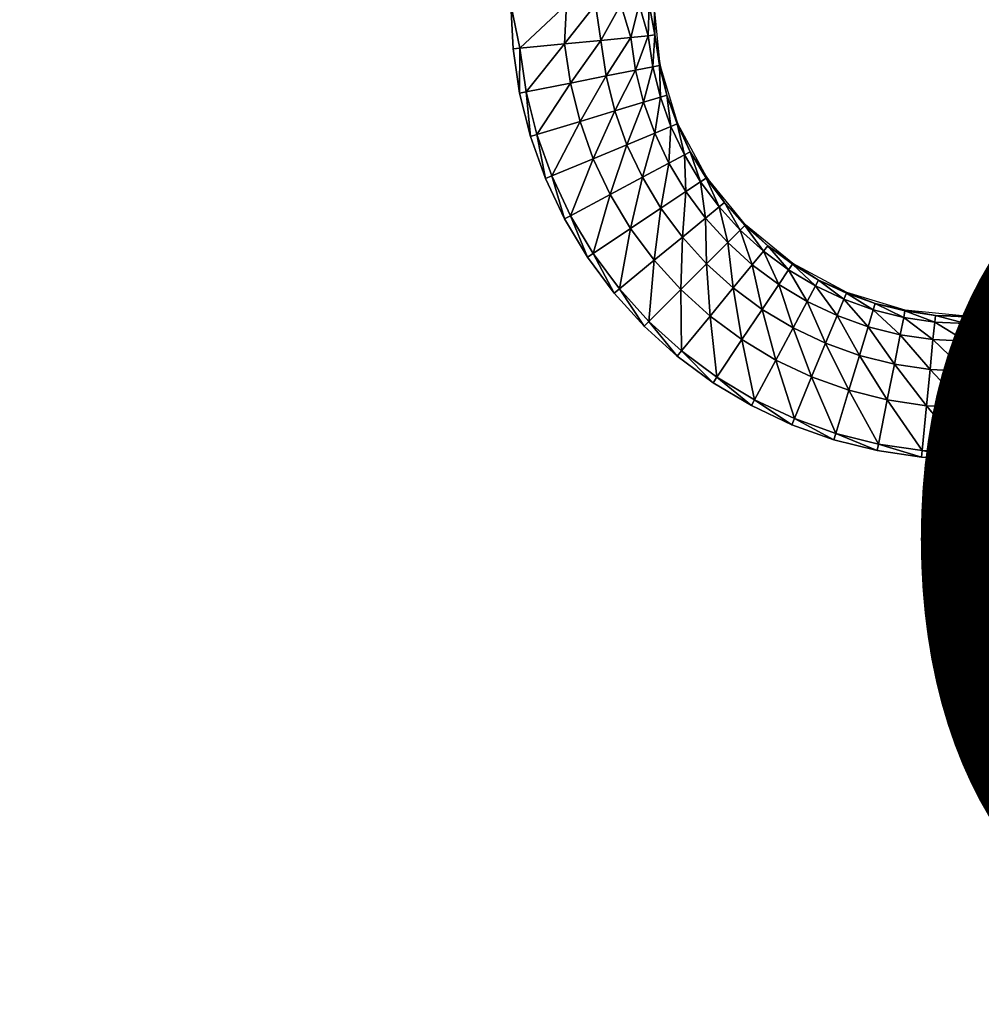
# Model space of a CAD drawing. Units: inches. Extents: x -14.8 to 14.8, y -14.9 to 14.9.
# Drawn here: x 0.1 to 2.3, y -9.1 to -6.8 of the extents above; entities that cross this region are included whole.
import ezdxf

# ---------------------------------------------------------------- set-up
doc = ezdxf.new("R2010")
doc.units = ezdxf.units.IN
doc.header["$MEASUREMENT"] = 0
doc.layers.add('TABLE-OTHER', color=7, linetype='Continuous')
doc.layers.add('TABLE-TOP', color=6, linetype='Continuous')
doc.styles.get("Standard").update_dxf_attribs({"font": 'arial.ttf'})

msp = doc.modelspace()

# ---------------------------------------------------------------- linework, layer by layer
at = {"layer": 'TABLE-TOP'}
for points, invisible_edges in [([(1.2059, -6.8483, 29.0866), (-1.2008, -6.7441, 29.0866), (-1.2059, -6.8483, 29.0866)], 9), ([(1.2008, -6.7441, 29.0866), (-1.2008, -6.7441, 29.0866), (1.2059, -6.8483, 29.0866)], 3), ([(1.2213, -6.9515, 29.0866), (-1.2059, -6.8483, 29.0866), (-1.2213, -6.9515, 29.0866)], 9), ([(1.2059, -6.8483, 29.0866), (-1.2059, -6.8483, 29.0866), (1.2213, -6.9515, 29.0866)], 3), ([(1.2466, -7.0527, 29.0866), (-1.2213, -6.9515, 29.0866), (-1.2466, -7.0527, 29.0866)], 9), ([(1.2213, -6.9515, 29.0866), (-1.2213, -6.9515, 29.0866), (1.2466, -7.0527, 29.0866)], 3), ([(1.2817, -7.1509, 29.0866), (-1.2466, -7.0527, 29.0866), (-1.2817, -7.1509, 29.0866)], 9), ([(1.2466, -7.0527, 29.0866), (-1.2466, -7.0527, 29.0866), (1.2817, -7.1509, 29.0866)], 3), ([(1.3263, -7.2452, 29.0866), (-1.2817, -7.1509, 29.0866), (-1.3263, -7.2452, 29.0866)], 9), ([(1.2817, -7.1509, 29.0866), (-1.2817, -7.1509, 29.0866), (1.3263, -7.2452, 29.0866)], 3), ([(1.38, -7.3346, 29.0866), (-1.3263, -7.2452, 29.0866), (-1.38, -7.3346, 29.0866)], 9), ([(1.3263, -7.2452, 29.0866), (-1.3263, -7.2452, 29.0866), (1.38, -7.3346, 29.0866)], 3), ([(1.4421, -7.4184, 29.0866), (-1.38, -7.3346, 29.0866), (-1.4421, -7.4184, 29.0866)], 9), ([(1.38, -7.3346, 29.0866), (-1.38, -7.3346, 29.0866), (1.4421, -7.4184, 29.0866)], 3), ([(1.5121, -7.4957, 29.0866), (-1.4421, -7.4184, 29.0866), (-1.5121, -7.4957, 29.0866)], 9), ([(1.4421, -7.4184, 29.0866), (-1.4421, -7.4184, 29.0866), (1.5121, -7.4957, 29.0866)], 3), ([(1.5121, -7.4957, 29.0866), (-1.5121, -7.4957, 29.0866), (1.5121, -10.52, 29.0866)], 11), ([(1.5121, -10.52, 29.0866), (-1.5121, -7.4957, 29.0866), (-1.5121, -10.52, 29.0866)], 11), ([(1.5894, -10.45, 29.0866), (1.5894, -7.5658, 29.0866), (1.5121, -7.4957, 29.0866)], 9), ([(1.5121, -10.52, 29.0866), (1.5894, -10.45, 29.0866), (1.5121, -7.4957, 29.0866)], 10), ([(1.5894, -10.45, 29.0866), (1.6732, -7.6279, 29.0866), (1.5894, -7.5658, 29.0866)], 9), ([(1.6732, -10.3879, 29.0866), (1.6732, -7.6279, 29.0866), (1.5894, -10.45, 29.0866)], 3), ([(1.6732, -10.3879, 29.0866), (1.7627, -7.6815, 29.0866), (1.6732, -7.6279, 29.0866)], 9), ([(1.7627, -10.3342, 29.0866), (1.7627, -7.6815, 29.0866), (1.6732, -10.3879, 29.0866)], 3), ([(1.7627, -10.3342, 29.0866), (1.857, -7.7262, 29.0866), (1.7627, -7.6815, 29.0866)], 9), ([(1.857, -10.2896, 29.0866), (1.857, -7.7262, 29.0866), (1.7627, -10.3342, 29.0866)], 3), ([(1.857, -10.2896, 29.0866), (1.9552, -7.7613, 29.0866), (1.857, -7.7262, 29.0866)], 9), ([(1.9552, -10.2545, 29.0866), (1.9552, -7.7613, 29.0866), (1.857, -10.2896, 29.0866)], 3), ([(1.9552, -10.2545, 29.0866), (2.0564, -7.7866, 29.0866), (1.9552, -7.7613, 29.0866)], 9), ([(2.0564, -10.2292, 29.0866), (2.0564, -7.7866, 29.0866), (1.9552, -10.2545, 29.0866)], 3), ([(2.0564, -10.2292, 29.0866), (2.1596, -7.8019, 29.0866), (2.0564, -7.7866, 29.0866)], 9), ([(2.1596, -10.2138, 29.0866), (2.1596, -7.8019, 29.0866), (2.0564, -10.2292, 29.0866)], 3), ([(2.1596, -10.2138, 29.0866), (2.2638, -7.8071, 29.0866), (2.1596, -7.8019, 29.0866)], 9), ([(2.2638, -10.2087, 29.0866), (2.2638, -7.8071, 29.0866), (2.1596, -10.2138, 29.0866)], 3), ([(2.368, -10.2138, 29.0866), (2.368, -7.8019, 29.0866), (2.2638, -7.8071, 29.0866)], 9), ([(2.368, -10.2138, 29.0866), (2.2638, -7.8071, 29.0866), (2.2638, -10.2087, 29.0866)], 3)]:
    msp.add_3dface(points, dxfattribs=dict(at, invisible_edges=invisible_edges))
for points in [[(1.3309, -6.7441, 29.0754), (1.2008, -6.7441, 29.0866), (1.2217, -6.8467, 29.0866)], [(1.2217, -6.8467, 29.0866), (1.2008, -6.7441, 29.0866), (1.2059, -6.8483, 29.0866)], [(1.3263, -6.8364, 29.0774), (1.3309, -6.7441, 29.0754), (1.2217, -6.8467, 29.0866)], [(1.411, -6.8281, 29.0468), (1.3982, -6.7441, 29.0514), (1.3263, -6.8364, 29.0774)], [(1.3982, -6.7441, 29.0514), (1.3309, -6.7441, 29.0754), (1.3263, -6.8364, 29.0774)], [(1.4576, -6.7441, 29.0088), (1.3982, -6.7441, 29.0514), (1.411, -6.8281, 29.0468)], [(1.4808, -6.8212, 28.9866), (1.4576, -6.7441, 29.0088), (1.411, -6.8281, 29.0468)], [(1.5002, -6.7441, 28.9494), (1.4576, -6.7441, 29.0088), (1.4808, -6.8212, 28.9866)], [(1.5217, -6.8172, 28.9049), (1.5002, -6.7441, 28.9494), (1.4808, -6.8212, 28.9866)], [(1.5242, -6.7441, 28.8821), (1.5002, -6.7441, 28.9494), (1.5217, -6.8172, 28.9049)], [(1.5372, -6.8156, 28.8187), (1.5242, -6.7441, 28.8821), (1.5217, -6.8172, 28.9049)], [(1.5354, -6.7441, 28.752), (1.5242, -6.7441, 28.8821), (1.5372, -6.8156, 28.8187)], [(1.5354, -6.7441, 28.752), (1.5372, -6.8156, 28.8187), (1.5495, -6.8862, 28.752)], [(1.411, -6.8281, 29.0468), (1.3263, -6.8364, 29.0774), (1.3399, -6.9279, 29.0774)], [(1.4233, -6.9113, 29.0468), (1.411, -6.8281, 29.0468), (1.3399, -6.9279, 29.0774)], [(1.4808, -6.8212, 28.9866), (1.411, -6.8281, 29.0468), (1.4233, -6.9113, 29.0468)], [(1.4922, -6.8976, 28.9866), (1.4808, -6.8212, 28.9866), (1.4233, -6.9113, 29.0468)], [(1.5217, -6.8172, 28.9049), (1.4808, -6.8212, 28.9866), (1.4922, -6.8976, 28.9866)], [(1.5324, -6.8896, 28.9049), (1.5217, -6.8172, 28.9049), (1.4922, -6.8976, 28.9866)], [(1.5372, -6.8156, 28.8187), (1.5217, -6.8172, 28.9049), (1.5324, -6.8896, 28.9049)], [(1.5324, -6.8896, 28.9049), (1.5477, -6.8865, 28.8187), (1.5372, -6.8156, 28.8187)], [(1.5495, -6.8862, 28.752), (1.5372, -6.8156, 28.8187), (1.5477, -6.8865, 28.8187)], [(1.2217, -6.8467, 29.0866), (1.2059, -6.8483, 29.0866), (1.2213, -6.9515, 29.0866)], [(1.2368, -6.9484, 29.0866), (1.2217, -6.8467, 29.0866), (1.2213, -6.9515, 29.0866)], [(1.3263, -6.8364, 29.0774), (1.2217, -6.8467, 29.0866), (1.2368, -6.9484, 29.0866)], [(1.3399, -6.9279, 29.0774), (1.3263, -6.8364, 29.0774), (1.2368, -6.9484, 29.0866)], [(1.4922, -6.8976, 28.9866), (1.4233, -6.9113, 29.0468), (1.4437, -6.9929, 29.0468)], [(1.5109, -6.9725, 28.9866), (1.4922, -6.8976, 28.9866), (1.4437, -6.9929, 29.0468)], [(1.5324, -6.8896, 28.9049), (1.4922, -6.8976, 28.9866), (1.5109, -6.9725, 28.9866)], [(1.5109, -6.9725, 28.9866), (1.5502, -6.9606, 28.9049), (1.5324, -6.8896, 28.9049)], [(1.5324, -6.8896, 28.9049), (1.5502, -6.9606, 28.9049), (1.5477, -6.8865, 28.8187)], [(1.5495, -6.8862, 28.752), (1.5477, -6.8865, 28.8187), (1.5651, -6.9561, 28.8187)], [(1.5651, -6.9561, 28.8187), (1.5477, -6.8865, 28.8187), (1.5502, -6.9606, 28.9049)], [(1.5495, -6.8862, 28.752), (1.5651, -6.9561, 28.8187), (1.5909, -7.0228, 28.752)], [(1.4233, -6.9113, 29.0468), (1.3399, -6.9279, 29.0774), (1.3623, -7.0176, 29.0774)], [(1.4437, -6.9929, 29.0468), (1.4233, -6.9113, 29.0468), (1.3623, -7.0176, 29.0774)], [(1.3399, -6.9279, 29.0774), (1.2368, -6.9484, 29.0866), (1.2617, -7.0481, 29.0866)], [(1.3623, -7.0176, 29.0774), (1.3399, -6.9279, 29.0774), (1.2617, -7.0481, 29.0866)], [(1.2368, -6.9484, 29.0866), (1.2213, -6.9515, 29.0866), (1.2466, -7.0527, 29.0866)], [(1.2617, -7.0481, 29.0866), (1.2368, -6.9484, 29.0866), (1.2466, -7.0527, 29.0866)], [(1.5109, -6.9725, 28.9866), (1.5369, -7.0452, 28.9866), (1.5502, -6.9606, 28.9049)], [(1.5748, -7.0295, 28.9049), (1.5502, -6.9606, 28.9049), (1.5369, -7.0452, 28.9866)], [(1.5651, -6.9561, 28.8187), (1.5502, -6.9606, 28.9049), (1.5748, -7.0295, 28.9049)], [(1.5909, -7.0228, 28.752), (1.5651, -6.9561, 28.8187), (1.5892, -7.0235, 28.8187)], [(1.5748, -7.0295, 28.9049), (1.5892, -7.0235, 28.8187), (1.5651, -6.9561, 28.8187)], [(1.5109, -6.9725, 28.9866), (1.4437, -6.9929, 29.0468), (1.472, -7.072, 29.0468)], [(1.472, -7.072, 29.0468), (1.5369, -7.0452, 28.9866), (1.5109, -6.9725, 28.9866)], [(1.4437, -6.9929, 29.0468), (1.3623, -7.0176, 29.0774), (1.3934, -7.1046, 29.0774)], [(1.472, -7.072, 29.0468), (1.4437, -6.9929, 29.0468), (1.3934, -7.1046, 29.0774)], [(1.3623, -7.0176, 29.0774), (1.2617, -7.0481, 29.0866), (1.2963, -7.1448, 29.0866)], [(1.3934, -7.1046, 29.0774), (1.3623, -7.0176, 29.0774), (1.2963, -7.1448, 29.0866)], [(1.5748, -7.0295, 28.9049), (1.5369, -7.0452, 28.9866), (1.5699, -7.1149, 28.9866)], [(1.5699, -7.1149, 28.9866), (1.6061, -7.0956, 28.9049), (1.5748, -7.0295, 28.9049)], [(1.5748, -7.0295, 28.9049), (1.6061, -7.0956, 28.9049), (1.5892, -7.0235, 28.8187)], [(1.5909, -7.0228, 28.752), (1.5892, -7.0235, 28.8187), (1.6198, -7.0882, 28.8187)], [(1.6198, -7.0882, 28.8187), (1.5892, -7.0235, 28.8187), (1.6061, -7.0956, 28.9049)], [(1.5909, -7.0228, 28.752), (1.6198, -7.0882, 28.8187), (1.6582, -7.1487, 28.752)], [(1.2617, -7.0481, 29.0866), (1.2466, -7.0527, 29.0866), (1.2817, -7.1509, 29.0866)], [(1.2963, -7.1448, 29.0866), (1.2617, -7.0481, 29.0866), (1.2817, -7.1509, 29.0866)], [(1.472, -7.072, 29.0468), (1.508, -7.148, 29.0468), (1.5369, -7.0452, 28.9866)], [(1.5699, -7.1149, 28.9866), (1.5369, -7.0452, 28.9866), (1.508, -7.148, 29.0468)], [(1.472, -7.072, 29.0468), (1.3934, -7.1046, 29.0774), (1.433, -7.1881, 29.0774)], [(1.433, -7.1881, 29.0774), (1.508, -7.148, 29.0468), (1.472, -7.072, 29.0468)], [(1.3934, -7.1046, 29.0774), (1.2963, -7.1448, 29.0866), (1.3403, -7.2377, 29.0866)], [(1.433, -7.1881, 29.0774), (1.3934, -7.1046, 29.0774), (1.3403, -7.2377, 29.0866)], [(1.5699, -7.1149, 28.9866), (1.6096, -7.1812, 28.9866), (1.6061, -7.0956, 28.9049)], [(1.6198, -7.0882, 28.8187), (1.6061, -7.0956, 28.9049), (1.6438, -7.1584, 28.9049)], [(1.6438, -7.1584, 28.9049), (1.6061, -7.0956, 28.9049), (1.6096, -7.1812, 28.9866)], [(1.6582, -7.1487, 28.752), (1.6198, -7.0882, 28.8187), (1.6567, -7.1497, 28.8187)], [(1.6438, -7.1584, 28.9049), (1.6567, -7.1497, 28.8187), (1.6198, -7.0882, 28.8187)], [(1.5699, -7.1149, 28.9866), (1.508, -7.148, 29.0468), (1.5513, -7.2202, 29.0468)], [(1.5513, -7.2202, 29.0468), (1.6096, -7.1812, 28.9866), (1.5699, -7.1149, 28.9866)], [(1.2963, -7.1448, 29.0866), (1.2817, -7.1509, 29.0866), (1.3263, -7.2452, 29.0866)], [(1.3403, -7.2377, 29.0866), (1.2963, -7.1448, 29.0866), (1.3263, -7.2452, 29.0866)], [(1.433, -7.1881, 29.0774), (1.4805, -7.2674, 29.0774), (1.508, -7.148, 29.0468)], [(1.5513, -7.2202, 29.0468), (1.508, -7.148, 29.0468), (1.4805, -7.2674, 29.0774)], [(1.6438, -7.1584, 28.9049), (1.6874, -7.2172, 28.9049), (1.6567, -7.1497, 28.8187)], [(1.6582, -7.1487, 28.752), (1.6567, -7.1497, 28.8187), (1.6994, -7.2073, 28.8187)], [(1.6994, -7.2073, 28.8187), (1.6567, -7.1497, 28.8187), (1.6874, -7.2172, 28.9049)], [(1.6582, -7.1487, 28.752), (1.6994, -7.2073, 28.8187), (1.7488, -7.2591, 28.752)], [(1.6438, -7.1584, 28.9049), (1.6096, -7.1812, 28.9866), (1.6556, -7.2432, 28.9866)], [(1.6556, -7.2432, 28.9866), (1.6874, -7.2172, 28.9049), (1.6438, -7.1584, 28.9049)], [(1.433, -7.1881, 29.0774), (1.3403, -7.2377, 29.0866), (1.3931, -7.3259, 29.0866)], [(1.433, -7.1881, 29.0774), (1.3931, -7.3259, 29.0866), (1.4805, -7.2674, 29.0774)], [(1.5513, -7.2202, 29.0468), (1.6014, -7.2877, 29.0468), (1.6096, -7.1812, 28.9866)], [(1.6556, -7.2432, 28.9866), (1.6096, -7.1812, 28.9866), (1.6014, -7.2877, 29.0468)], [(1.5513, -7.2202, 29.0468), (1.4805, -7.2674, 29.0774), (1.5356, -7.3417, 29.0774)], [(1.5356, -7.3417, 29.0774), (1.6014, -7.2877, 29.0468), (1.5513, -7.2202, 29.0468)], [(1.6556, -7.2432, 28.9866), (1.7074, -7.3004, 28.9866), (1.6874, -7.2172, 28.9049)], [(1.6994, -7.2073, 28.8187), (1.6874, -7.2172, 28.9049), (1.7365, -7.2714, 28.9049)], [(1.7365, -7.2714, 28.9049), (1.6874, -7.2172, 28.9049), (1.7074, -7.3004, 28.9866)], [(1.7488, -7.2591, 28.752), (1.6994, -7.2073, 28.8187), (1.7475, -7.2604, 28.8187)], [(1.7365, -7.2714, 28.9049), (1.7475, -7.2604, 28.8187), (1.6994, -7.2073, 28.8187)], [(1.3403, -7.2377, 29.0866), (1.3263, -7.2452, 29.0866), (1.38, -7.3346, 29.0866)], [(1.3931, -7.3259, 29.0866), (1.3403, -7.2377, 29.0866), (1.38, -7.3346, 29.0866)], [(1.6556, -7.2432, 28.9866), (1.6014, -7.2877, 29.0468), (1.6578, -7.3501, 29.0468)], [(1.6578, -7.3501, 29.0468), (1.7074, -7.3004, 28.9866), (1.6556, -7.2432, 28.9866)], [(1.4805, -7.2674, 29.0774), (1.3931, -7.3259, 29.0866), (1.4543, -7.4084, 29.0866)], [(1.5356, -7.3417, 29.0774), (1.4805, -7.2674, 29.0774), (1.4543, -7.4084, 29.0866)], [(1.7365, -7.2714, 28.9049), (1.7907, -7.3205, 28.9049), (1.7475, -7.2604, 28.8187)], [(1.7488, -7.2591, 28.752), (1.7475, -7.2604, 28.8187), (1.8006, -7.3085, 28.8187)], [(1.8006, -7.3085, 28.8187), (1.7475, -7.2604, 28.8187), (1.7907, -7.3205, 28.9049)], [(1.7488, -7.2591, 28.752), (1.8006, -7.3085, 28.8187), (1.8592, -7.3497, 28.752)], [(1.5356, -7.3417, 29.0774), (1.5977, -7.4102, 29.0774), (1.6014, -7.2877, 29.0468)], [(1.6578, -7.3501, 29.0468), (1.6014, -7.2877, 29.0468), (1.5977, -7.4102, 29.0774)], [(1.7365, -7.2714, 28.9049), (1.7074, -7.3004, 28.9866), (1.7646, -7.3523, 28.9866)], [(1.7646, -7.3523, 28.9866), (1.7907, -7.3205, 28.9049), (1.7365, -7.2714, 28.9049)], [(1.6578, -7.3501, 29.0468), (1.7201, -7.4065, 29.0468), (1.7074, -7.3004, 28.9866)], [(1.7646, -7.3523, 28.9866), (1.7074, -7.3004, 28.9866), (1.7201, -7.4065, 29.0468)], [(1.8006, -7.3085, 28.8187), (1.7907, -7.3205, 28.9049), (1.8495, -7.3641, 28.9049)], [(1.8592, -7.3497, 28.752), (1.8006, -7.3085, 28.8187), (1.8582, -7.3512, 28.8187)], [(1.8495, -7.3641, 28.9049), (1.8582, -7.3512, 28.8187), (1.8006, -7.3085, 28.8187)], [(1.3931, -7.3259, 29.0866), (1.38, -7.3346, 29.0866), (1.4421, -7.4184, 29.0866)], [(1.3931, -7.3259, 29.0866), (1.4421, -7.4184, 29.0866), (1.4543, -7.4084, 29.0866)], [(1.7646, -7.3523, 28.9866), (1.8267, -7.3982, 28.9866), (1.7907, -7.3205, 28.9049)], [(1.8495, -7.3641, 28.9049), (1.7907, -7.3205, 28.9049), (1.8267, -7.3982, 28.9866)], [(1.5356, -7.3417, 29.0774), (1.4543, -7.4084, 29.0866), (1.5233, -7.4846, 29.0866)], [(1.5356, -7.3417, 29.0774), (1.5233, -7.4846, 29.0866), (1.5977, -7.4102, 29.0774)], [(1.6578, -7.3501, 29.0468), (1.5977, -7.4102, 29.0774), (1.6662, -7.4723, 29.0774)], [(1.6662, -7.4723, 29.0774), (1.7201, -7.4065, 29.0468), (1.6578, -7.3501, 29.0468)], [(1.7646, -7.3523, 28.9866), (1.7201, -7.4065, 29.0468), (1.7877, -7.4566, 29.0468)], [(1.7877, -7.4566, 29.0468), (1.8267, -7.3982, 28.9866), (1.7646, -7.3523, 28.9866)], [(1.8495, -7.3641, 28.9049), (1.9123, -7.4018, 28.9049), (1.8582, -7.3512, 28.8187)], [(1.8592, -7.3497, 28.752), (1.8582, -7.3512, 28.8187), (1.9196, -7.388, 28.8187)], [(1.9196, -7.388, 28.8187), (1.8582, -7.3512, 28.8187), (1.9123, -7.4018, 28.9049)], [(1.8592, -7.3497, 28.752), (1.9196, -7.388, 28.8187), (1.9851, -7.417, 28.752)], [(1.8495, -7.3641, 28.9049), (1.8267, -7.3982, 28.9866), (1.8929, -7.438, 28.9866)], [(1.8929, -7.438, 28.9866), (1.9123, -7.4018, 28.9049), (1.8495, -7.3641, 28.9049)], [(1.6662, -7.4723, 29.0774), (1.7404, -7.5273, 29.0774), (1.7201, -7.4065, 29.0468)], [(1.7877, -7.4566, 29.0468), (1.7201, -7.4065, 29.0468), (1.7404, -7.5273, 29.0774)], [(1.7877, -7.4566, 29.0468), (1.8598, -7.4999, 29.0468), (1.8267, -7.3982, 28.9866)], [(1.8929, -7.438, 28.9866), (1.8267, -7.3982, 28.9866), (1.8598, -7.4999, 29.0468)], [(1.8929, -7.438, 28.9866), (1.9627, -7.471, 28.9866), (1.9123, -7.4018, 28.9049)], [(1.9196, -7.388, 28.8187), (1.9123, -7.4018, 28.9049), (1.9784, -7.4331, 28.9049)], [(1.9784, -7.4331, 28.9049), (1.9123, -7.4018, 28.9049), (1.9627, -7.471, 28.9866)], [(1.9851, -7.417, 28.752), (1.9196, -7.388, 28.8187), (1.9844, -7.4187, 28.8187)], [(1.9784, -7.4331, 28.9049), (1.9844, -7.4187, 28.8187), (1.9196, -7.388, 28.8187)], [(1.4543, -7.4084, 29.0866), (1.4421, -7.4184, 29.0866), (1.5121, -7.4957, 29.0866)], [(1.5233, -7.4846, 29.0866), (1.4543, -7.4084, 29.0866), (1.5121, -7.4957, 29.0866)], [(1.5977, -7.4102, 29.0774), (1.5233, -7.4846, 29.0866), (1.5995, -7.5536, 29.0866)], [(1.6662, -7.4723, 29.0774), (1.5977, -7.4102, 29.0774), (1.5995, -7.5536, 29.0866)], [(1.9784, -7.4331, 28.9049), (2.0473, -7.4577, 28.9049), (1.9844, -7.4187, 28.8187)], [(1.9851, -7.417, 28.752), (1.9844, -7.4187, 28.8187), (2.0518, -7.4428, 28.8187)], [(2.0518, -7.4428, 28.8187), (1.9844, -7.4187, 28.8187), (2.0473, -7.4577, 28.9049)], [(1.9851, -7.417, 28.752), (2.0518, -7.4428, 28.8187), (2.1217, -7.4584, 28.752)], [(1.8929, -7.438, 28.9866), (1.8598, -7.4999, 29.0468), (1.9358, -7.5358, 29.0468)], [(1.9358, -7.5358, 29.0468), (1.9627, -7.471, 28.9866), (1.8929, -7.438, 28.9866)], [(1.9784, -7.4331, 28.9049), (1.9627, -7.471, 28.9866), (2.0354, -7.497, 28.9866)], [(2.0354, -7.497, 28.9866), (2.0473, -7.4577, 28.9049), (1.9784, -7.4331, 28.9049)], [(2.0518, -7.4428, 28.8187), (2.0473, -7.4577, 28.9049), (2.1183, -7.4754, 28.9049)], [(2.1217, -7.4584, 28.752), (2.0518, -7.4428, 28.8187), (2.1213, -7.4602, 28.8187)], [(2.1183, -7.4754, 28.9049), (2.1213, -7.4602, 28.8187), (2.0518, -7.4428, 28.8187)], [(1.6662, -7.4723, 29.0774), (1.5995, -7.5536, 29.0866), (1.682, -7.6148, 29.0866)], [(1.6662, -7.4723, 29.0774), (1.682, -7.6148, 29.0866), (1.7404, -7.5273, 29.0774)], [(1.7877, -7.4566, 29.0468), (1.7404, -7.5273, 29.0774), (1.8197, -7.5749, 29.0774)], [(1.8197, -7.5749, 29.0774), (1.8598, -7.4999, 29.0468), (1.7877, -7.4566, 29.0468)], [(1.9358, -7.5358, 29.0468), (2.015, -7.5641, 29.0468), (1.9627, -7.471, 28.9866)], [(2.0354, -7.497, 28.9866), (1.9627, -7.471, 28.9866), (2.015, -7.5641, 29.0468)], [(2.0354, -7.497, 28.9866), (2.1103, -7.5157, 28.9866), (2.0473, -7.4577, 28.9049)], [(2.1183, -7.4754, 28.9049), (2.0473, -7.4577, 28.9049), (2.1103, -7.5157, 28.9866)], [(2.1183, -7.4754, 28.9049), (2.1103, -7.5157, 28.9866), (2.1867, -7.5271, 28.9866)], [(2.1183, -7.4754, 28.9049), (2.1907, -7.4862, 28.9049), (2.1213, -7.4602, 28.8187)], [(2.1867, -7.5271, 28.9866), (2.1907, -7.4862, 28.9049), (2.1183, -7.4754, 28.9049)], [(2.1217, -7.4584, 28.752), (2.1213, -7.4602, 28.8187), (2.1922, -7.4707, 28.8187)], [(2.1922, -7.4707, 28.8187), (2.1213, -7.4602, 28.8187), (2.1907, -7.4862, 28.9049)], [(2.1217, -7.4584, 28.752), (2.1922, -7.4707, 28.8187), (2.2638, -7.4724, 28.752)], [(2.1922, -7.4707, 28.8187), (2.1907, -7.4862, 28.9049), (2.2638, -7.4898, 28.9049)], [(2.2638, -7.4724, 28.752), (2.1922, -7.4707, 28.8187), (2.2638, -7.4743, 28.8187)], [(2.2638, -7.4898, 28.9049), (2.2638, -7.4743, 28.8187), (2.1922, -7.4707, 28.8187)], [(2.2638, -7.4724, 28.752), (2.3353, -7.4707, 28.8187), (2.4059, -7.4584, 28.752)], [(2.2638, -7.4724, 28.752), (2.2638, -7.4743, 28.8187), (2.3353, -7.4707, 28.8187)], [(2.3353, -7.4707, 28.8187), (2.2638, -7.4743, 28.8187), (2.3368, -7.4862, 28.9049)], [(2.2638, -7.4898, 28.9049), (2.3368, -7.4862, 28.9049), (2.2638, -7.4743, 28.8187)], [(1.5233, -7.4846, 29.0866), (1.5121, -7.4957, 29.0866), (1.5894, -7.5658, 29.0866)], [(1.5233, -7.4846, 29.0866), (1.5894, -7.5658, 29.0866), (1.5995, -7.5536, 29.0866)], [(2.0354, -7.497, 28.9866), (2.015, -7.5641, 29.0468), (2.0966, -7.5845, 29.0468)], [(2.0966, -7.5845, 29.0468), (2.1103, -7.5157, 28.9866), (2.0354, -7.497, 28.9866)], [(2.1867, -7.5271, 28.9866), (2.2638, -7.5309, 28.9866), (2.1907, -7.4862, 28.9049)], [(2.2638, -7.4898, 28.9049), (2.1907, -7.4862, 28.9049), (2.2638, -7.5309, 28.9866)], [(2.3409, -7.5271, 28.9866), (2.3368, -7.4862, 28.9049), (2.2638, -7.4898, 28.9049)], [(2.2638, -7.4898, 28.9049), (2.2638, -7.5309, 28.9866), (2.3409, -7.5271, 28.9866)], [(1.8197, -7.5749, 29.0774), (1.9033, -7.6144, 29.0774), (1.8598, -7.4999, 29.0468)], [(1.9358, -7.5358, 29.0468), (1.8598, -7.4999, 29.0468), (1.9033, -7.6144, 29.0774)], [(2.0966, -7.5845, 29.0468), (2.1798, -7.5969, 29.0468), (2.1103, -7.5157, 28.9866)], [(2.1867, -7.5271, 28.9866), (2.1103, -7.5157, 28.9866), (2.1798, -7.5969, 29.0468)], [(1.7404, -7.5273, 29.0774), (1.682, -7.6148, 29.0866), (1.7702, -7.6676, 29.0866)], [(1.8197, -7.5749, 29.0774), (1.7404, -7.5273, 29.0774), (1.7702, -7.6676, 29.0866)], [(1.9358, -7.5358, 29.0468), (1.9033, -7.6144, 29.0774), (1.9903, -7.6455, 29.0774)], [(1.9903, -7.6455, 29.0774), (2.015, -7.5641, 29.0468), (1.9358, -7.5358, 29.0468)], [(2.1867, -7.5271, 28.9866), (2.1798, -7.5969, 29.0468), (2.2638, -7.6011, 29.0468)], [(2.2638, -7.6011, 29.0468), (2.2638, -7.5309, 28.9866), (2.1867, -7.5271, 28.9866)], [(2.3409, -7.5271, 28.9866), (2.2638, -7.5309, 28.9866), (2.3478, -7.5969, 29.0468)], [(2.2638, -7.6011, 29.0468), (2.3478, -7.5969, 29.0468), (2.2638, -7.5309, 28.9866)], [(1.5995, -7.5536, 29.0866), (1.5894, -7.5658, 29.0866), (1.6732, -7.6279, 29.0866)], [(1.682, -7.6148, 29.0866), (1.5995, -7.5536, 29.0866), (1.6732, -7.6279, 29.0866)], [(1.9903, -7.6455, 29.0774), (2.08, -7.668, 29.0774), (2.015, -7.5641, 29.0468)], [(2.0966, -7.5845, 29.0468), (2.015, -7.5641, 29.0468), (2.08, -7.668, 29.0774)], [(1.8197, -7.5749, 29.0774), (1.7702, -7.6676, 29.0866), (1.863, -7.7116, 29.0866)], [(1.8197, -7.5749, 29.0774), (1.863, -7.7116, 29.0866), (1.9033, -7.6144, 29.0774)], [(2.0966, -7.5845, 29.0468), (2.08, -7.668, 29.0774), (2.1715, -7.6816, 29.0774)], [(2.1715, -7.6816, 29.0774), (2.1798, -7.5969, 29.0468), (2.0966, -7.5845, 29.0468)], [(2.1715, -7.6816, 29.0774), (2.2638, -7.6861, 29.0774), (2.1798, -7.5969, 29.0468)], [(2.2638, -7.6011, 29.0468), (2.1798, -7.5969, 29.0468), (2.2638, -7.6861, 29.0774)], [(2.3561, -7.6816, 29.0774), (2.3478, -7.5969, 29.0468), (2.2638, -7.6011, 29.0468)], [(2.2638, -7.6011, 29.0468), (2.2638, -7.6861, 29.0774), (2.3561, -7.6816, 29.0774)], [(1.682, -7.6148, 29.0866), (1.6732, -7.6279, 29.0866), (1.7627, -7.6815, 29.0866)], [(1.682, -7.6148, 29.0866), (1.7627, -7.6815, 29.0866), (1.7702, -7.6676, 29.0866)], [(1.9033, -7.6144, 29.0774), (1.863, -7.7116, 29.0866), (1.9598, -7.7462, 29.0866)], [(1.9903, -7.6455, 29.0774), (1.9033, -7.6144, 29.0774), (1.9598, -7.7462, 29.0866)], [(1.9903, -7.6455, 29.0774), (1.9598, -7.7462, 29.0866), (2.0595, -7.7711, 29.0866)], [(1.9903, -7.6455, 29.0774), (2.0595, -7.7711, 29.0866), (2.08, -7.668, 29.0774)], [(1.7702, -7.6676, 29.0866), (1.7627, -7.6815, 29.0866), (1.857, -7.7262, 29.0866)], [(1.863, -7.7116, 29.0866), (1.7702, -7.6676, 29.0866), (1.857, -7.7262, 29.0866)], [(2.08, -7.668, 29.0774), (2.0595, -7.7711, 29.0866), (2.1611, -7.7862, 29.0866)], [(2.1715, -7.6816, 29.0774), (2.08, -7.668, 29.0774), (2.1611, -7.7862, 29.0866)], [(2.1715, -7.6816, 29.0774), (2.1611, -7.7862, 29.0866), (2.2638, -7.7913, 29.0866)], [(2.1715, -7.6816, 29.0774), (2.2638, -7.7913, 29.0866), (2.2638, -7.6861, 29.0774)], [(2.3561, -7.6816, 29.0774), (2.2638, -7.6861, 29.0774), (2.3664, -7.7862, 29.0866)], [(2.2638, -7.6861, 29.0774), (2.2638, -7.7913, 29.0866), (2.3664, -7.7862, 29.0866)], [(1.863, -7.7116, 29.0866), (1.857, -7.7262, 29.0866), (1.9552, -7.7613, 29.0866)], [(1.863, -7.7116, 29.0866), (1.9552, -7.7613, 29.0866), (1.9598, -7.7462, 29.0866)], [(1.9598, -7.7462, 29.0866), (1.9552, -7.7613, 29.0866), (2.0564, -7.7866, 29.0866)], [(2.0595, -7.7711, 29.0866), (1.9598, -7.7462, 29.0866), (2.0564, -7.7866, 29.0866)], [(2.0595, -7.7711, 29.0866), (2.0564, -7.7866, 29.0866), (2.1596, -7.8019, 29.0866)], [(2.0595, -7.7711, 29.0866), (2.1596, -7.8019, 29.0866), (2.1611, -7.7862, 29.0866)], [(2.1611, -7.7862, 29.0866), (2.1596, -7.8019, 29.0866), (2.2638, -7.8071, 29.0866)], [(2.2638, -7.7913, 29.0866), (2.1611, -7.7862, 29.0866), (2.2638, -7.8071, 29.0866)], [(2.2638, -7.7913, 29.0866), (2.368, -7.8019, 29.0866), (2.3664, -7.7862, 29.0866)], [(2.2638, -7.7913, 29.0866), (2.2638, -7.8071, 29.0866), (2.368, -7.8019, 29.0866)]]:
    msp.add_3dface(points, dxfattribs=at)

# ---------------------------------------------------------------- texts
at = {"layer": 'TABLE-OTHER'}
msp.add_attdef('OTHER', (2, -9), '', height=2, dxfattribs=at)

doc.saveas('drawing.dxf')
